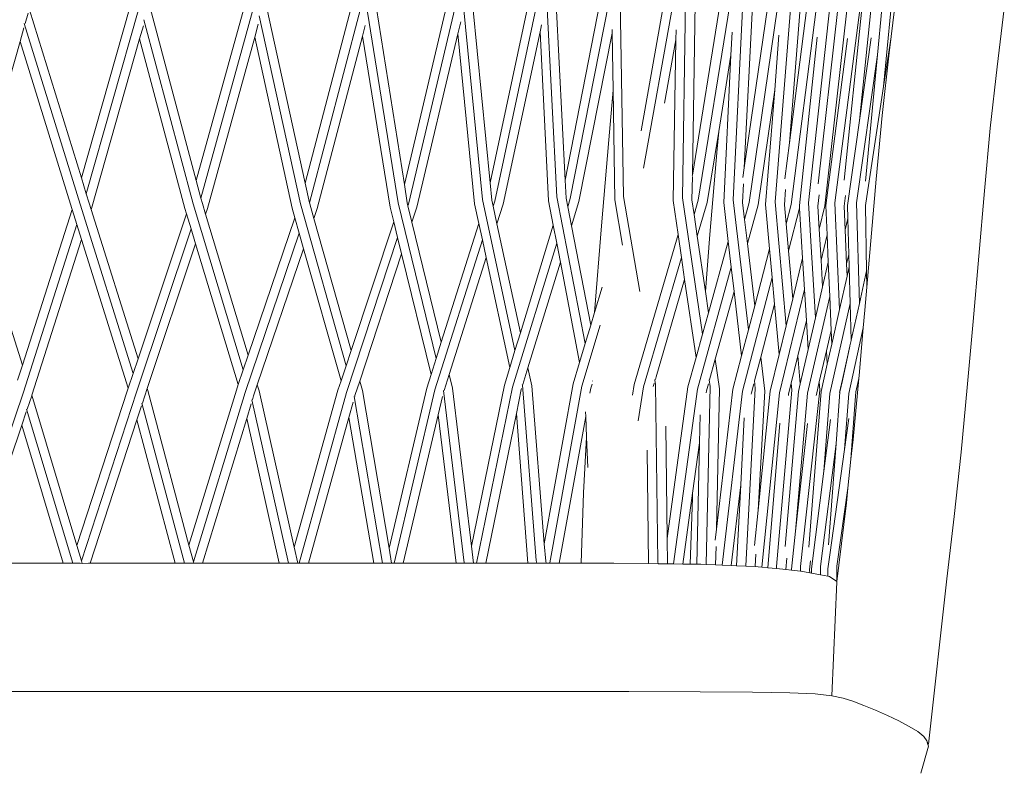
# Model space of a CAD drawing. Units: centimetres. Extents: x 1 to 224, y 0 to 320.
# Drawn here: x 81 to 108, y 165 to 186 of the extents above; entities that cross this region are included whole.
import ezdxf

# ---------------------------------------------------------------- set-up
doc = ezdxf.new("R2010")
doc.units = ezdxf.units.CM
doc.layers.get('0').update_dxf_attribs({"lineweight": 0})

msp = doc.modelspace()

# ---------------------------------------------------------------- linework, layer by layer
for p, q in [((97.109, 186.18), (97.198, 180.778)), ((104.72, 186.34), (104.579, 185.184)), ((82.255, 181.291), (80.823, 185.914)), ((83.588, 185.983), (82.255, 181.291)), ((83.84, 185.954), (82.39, 180.852)), ((85.422, 181.211), (84.15, 185.973)), ((86.742, 185.984), (85.422, 181.211)), ((86.992, 185.947), (85.551, 180.732)), ((88.426, 181.144), (87.371, 185.965)), ((89.696, 185.983), (88.426, 181.144)), ((89.945, 185.942), (88.544, 180.604)), ((91.158, 181.101), (90.386, 185.957)), ((92.323, 186.021), (91.158, 181.101)), ((92.556, 185.988), (91.274, 180.567)), ((92.79, 186.008), (93.313, 180.689)), ((93.52, 181.151), (93.042, 186.003)), ((94.582, 186.1), (93.52, 181.151)), ((94.812, 186.069), (93.648, 180.647)), ((95.084, 186.125), (95.358, 180.765)), ((95.589, 181.223), (95.343, 186.077)), ((96.554, 186.16), (95.589, 181.223)), ((96.798, 186.122), (95.732, 180.716)), ((98.315, 186.157), (97.681, 182.588)), ((98.571, 186.114), (97.753, 181.553)), ((98.912, 186.172), (98.827, 180.741)), ((99.865, 186.103), (99.097, 181.362)), ((99.097, 181.362), (99.176, 186.097)), ((100.131, 186.055), (99.259, 180.673)), ((100.491, 186.116), (100.224, 180.681)), ((101.174, 186.037), (100.529, 181.564)), ((100.529, 181.564), (100.752, 186.032)), ((101.44, 185.989), (100.665, 180.608)), ((101.809, 186.056), (101.38, 180.627)), ((102.249, 185.978), (101.77, 182.251)), ((101.77, 182.251), (102.066, 185.965)), ((102.51, 185.934), (101.821, 180.551)), ((102.882, 186.007), (102.302, 180.597)), ((103.107, 185.95), (102.565, 181.127)), ((103.355, 185.912), (102.749, 180.521)), ((103.725, 185.994), (103.028, 180.6)), ((103.769, 185.947), (103.281, 181.221)), ((104.017, 185.907), (103.702, 182.866)), ((104.322, 185.945), (104.2, 184.673)), ((107.498, 184.345), (107.695, 185.955)), ((80.708, 185.541), (80.788, 185.823)), ((83.978, 185.643), (85.335, 180.569)), ((87.16, 185.748), (88.293, 180.574)), ((90.145, 185.856), (90.984, 180.604)), ((104.569, 185.902), (104.367, 183.803)), ((80.567, 185.049), (80.673, 185.42)), ((80.679, 185.537), (82.219, 180.563)), ((83.861, 185.115), (83.964, 185.475)), ((87.034, 185.166), (87.132, 185.52)), ((90.004, 185.189), (90.081, 185.481)), ((92.633, 185.256), (92.711, 185.584)), ((94.9, 185.311), (94.922, 185.403)), ((94.922, 185.403), (94.942, 185.508)), ((96.883, 185.375), (96.885, 185.277)), ((82.533, 180.443), (83.861, 185.115)), ((83.861, 185.115), (85.109, 180.447)), ((85.729, 180.442), (87.034, 185.166)), ((87.034, 185.166), (88.065, 180.454)), ((88.759, 180.443), (90.004, 185.189)), ((90.004, 185.189), (90.766, 180.482)), ((91.504, 180.477), (92.633, 185.256)), ((92.633, 185.256), (93.096, 180.57)), ((93.881, 180.564), (94.9, 185.311)), ((94.9, 185.311), (95.133, 180.656)), ((95.971, 180.637), (96.885, 185.277)), ((96.885, 185.277), (96.91, 183.701)), ((98.33, 183.345), (98.643, 185.094)), ((98.643, 185.094), (98.567, 180.663)), ((98.648, 185.364), (98.643, 185.094)), ((100.192, 185.301), (100.161, 184.665)), ((101.484, 185.222), (101.366, 183.716)), ((102.539, 185.16), (102.05, 180.523)), ((103.374, 185.131), (102.778, 180.525)), ((104.026, 185.144), (103.702, 182.866)), ((104.575, 185.172), (104.367, 183.803)), ((104.575, 185.172), (104.524, 184.733)), ((104.575, 185.172), (104.579, 185.184)), ((79.262, 180.464), (80.567, 185.049)), ((80.567, 185.049), (81.994, 180.441)), ((99.822, 182.568), (100.161, 184.665)), ((100.161, 184.665), (99.96, 180.609)), ((104.2, 184.673), (103.621, 180.603)), ((104.2, 184.673), (103.865, 181.197)), ((104.524, 184.733), (104.331, 183.008)), ((107.498, 184.345), (107.309, 182.653)), ((104.367, 183.803), (103.905, 180.77)), ((96.91, 183.701), (96.79, 182.338)), ((96.91, 183.701), (96.958, 180.684)), ((100.91, 180.548), (101.366, 183.716)), ((101.366, 183.716), (101.117, 180.558)), ((104.331, 183.008), (104.164, 181.253)), ((103.702, 182.866), (103.37, 180.528)), ((107.309, 182.653), (107.145, 180.929)), ((99.505, 180.605), (99.822, 182.568)), ((99.78, 182.092), (99.822, 182.568)), ((96.79, 182.338), (96.588, 179.962)), ((101.77, 182.251), (101.642, 181.26)), ((99.78, 182.092), (99.578, 179.726)), ((99.086, 180.68), (99.097, 181.324)), ((99.097, 181.362), (99.095, 181.346)), ((100.529, 181.564), (100.491, 181.301)), ((82.39, 180.852), (82.255, 181.291)), ((85.551, 180.732), (85.422, 181.211)), ((88.544, 180.604), (88.426, 181.144)), ((91.238, 180.597), (91.158, 181.101)), ((93.567, 180.67), (93.52, 181.151)), ((95.614, 180.731), (95.589, 181.223)), ((100.481, 180.611), (100.507, 181.119)), ((104.164, 181.253), (103.907, 178.276)), ((82.472, 180.59), (82.39, 180.852)), ((95.358, 180.765), (96.144, 176.72)), ((97.198, 180.778), (97.646, 178.161)), ((101.634, 180.548), (101.667, 180.964)), ((102.555, 180.51), (102.588, 180.821)), ((103.279, 180.506), (103.317, 180.8)), ((103.905, 180.77), (103.868, 180.531)), ((107.145, 180.929), (106.834, 177.331)), ((82.219, 180.563), (83.682, 175.897)), ((82.525, 180.418), (82.472, 180.59)), ((85.335, 180.569), (86.718, 176)), ((85.59, 180.584), (85.551, 180.732)), ((85.679, 180.292), (85.59, 180.584)), ((88.293, 180.574), (89.553, 176.112)), ((88.551, 180.576), (88.544, 180.604)), ((88.666, 180.168), (88.551, 180.576)), ((90.766, 180.482), (90.865, 180.077)), ((90.984, 180.604), (92.034, 176.309)), ((91.257, 180.518), (91.238, 180.597)), ((91.274, 180.567), (91.257, 180.518)), ((91.368, 180.065), (91.257, 180.518)), ((93.096, 180.57), (93.212, 180.03)), ((93.313, 180.689), (94.207, 176.53)), ((93.603, 180.505), (93.567, 180.67)), ((93.648, 180.647), (93.603, 180.505)), ((93.708, 180.017), (93.603, 180.505)), ((93.708, 180.017), (93.881, 180.564)), ((95.133, 180.656), (95.262, 179.984)), ((95.662, 180.486), (95.614, 180.731)), ((95.732, 180.716), (95.662, 180.486)), ((95.764, 179.963), (95.662, 180.486)), ((95.764, 179.963), (95.971, 180.637)), ((96.958, 180.684), (97.169, 179.435)), ((98.567, 180.663), (98.703, 179.729)), ((98.827, 180.741), (99.376, 176.977)), ((99.144, 180.283), (99.086, 180.68)), ((99.259, 180.673), (99.144, 180.283)), ((99.233, 179.679), (99.505, 180.605)), ((99.96, 180.609), (100.086, 179.534)), ((100.224, 180.681), (100.642, 177.102)), ((100.536, 180.144), (100.481, 180.611)), ((100.665, 180.608), (100.536, 180.144)), ((100.614, 179.48), (100.91, 180.548)), ((101.117, 180.558), (101.226, 179.333)), ((101.38, 180.627), (101.681, 177.212)), ((101.681, 180.017), (101.634, 180.548)), ((101.821, 180.551), (101.681, 180.017)), ((102.05, 180.523), (102.054, 180.452)), ((102.302, 180.597), (102.49, 177.432)), ((102.593, 179.874), (102.555, 180.51)), ((102.749, 180.521), (102.593, 179.874)), ((102.778, 180.525), (102.812, 179.717)), ((103.028, 180.6), (103.152, 177.657)), ((103.307, 179.855), (103.279, 180.506)), ((103.37, 180.528), (103.38, 180.172)), ((103.621, 180.603), (103.699, 177.822)), ((103.868, 180.531), (103.899, 178.729)), ((80.631, 176.127), (79.262, 180.464)), ((82.001, 180.42), (80.631, 176.127)), ((81.994, 180.441), (82.001, 180.42)), ((82.001, 180.42), (82.131, 180.006)), ((82.525, 180.418), (82.533, 180.443)), ((83.817, 176.301), (82.525, 180.418)), ((85.154, 180.3), (83.817, 176.301)), ((85.109, 180.447), (85.154, 180.3)), ((85.154, 180.3), (85.279, 179.887)), ((85.679, 180.292), (85.729, 180.442)), ((86.856, 176.404), (85.679, 180.292)), ((88.065, 180.454), (88.142, 180.183)), ((88.666, 180.168), (88.759, 180.443)), ((91.368, 180.065), (91.504, 180.477)), ((99.233, 179.679), (99.144, 180.283)), ((101.747, 179.275), (102.054, 180.452)), ((102.054, 180.452), (102.137, 179.073)), ((82.131, 180.006), (80.657, 175.388)), ((82.131, 180.006), (82.261, 179.59)), ((88.142, 180.183), (86.856, 176.404)), ((88.142, 180.183), (88.262, 179.761)), ((89.691, 176.53), (88.666, 180.168)), ((90.865, 180.077), (89.691, 176.53)), ((90.865, 180.077), (90.971, 179.647)), ((92.177, 176.76), (91.368, 180.065)), ((93.212, 180.03), (92.177, 176.76)), ((93.212, 180.03), (93.309, 179.578)), ((94.356, 177.016), (93.708, 180.017)), ((95.262, 179.984), (94.356, 177.016)), ((95.262, 179.984), (95.357, 179.492)), ((96.297, 177.229), (95.764, 179.963)), ((96.4, 177.574), (96.588, 179.962)), ((100.614, 179.48), (100.536, 180.144)), ((101.747, 179.275), (101.681, 180.017)), ((103.38, 180.172), (103.307, 179.855)), ((103.38, 180.172), (103.408, 179.181)), ((85.279, 179.887), (83.773, 175.381)), ((85.279, 179.887), (85.404, 179.472)), ((88.262, 179.761), (86.77, 175.375)), ((88.262, 179.761), (88.382, 179.336)), ((98.703, 179.729), (97.495, 175.595)), ((98.703, 179.729), (98.796, 179.093)), ((99.455, 178.16), (99.233, 179.679)), ((99.578, 179.726), (99.455, 178.16)), ((102.643, 179.022), (102.593, 179.874)), ((102.643, 179.022), (102.812, 179.717)), ((102.812, 179.717), (102.844, 178.961)), ((103.346, 178.915), (103.307, 179.855)), ((80.891, 175.298), (82.261, 179.59)), ((82.261, 179.59), (83.547, 175.492)), ((84.072, 175.487), (85.404, 179.472)), ((85.404, 179.472), (86.58, 175.592)), ((90.971, 179.647), (89.564, 175.376)), ((90.971, 179.647), (91.082, 179.195)), ((93.309, 179.578), (92.001, 175.444)), ((93.309, 179.578), (93.414, 179.09)), ((95.357, 179.492), (94.14, 175.52)), ((95.357, 179.492), (95.458, 178.966)), ((100.086, 179.534), (99.541, 177.572)), ((100.086, 179.534), (100.169, 178.824)), ((100.815, 177.762), (100.614, 179.48)), ((87.105, 175.583), (88.382, 179.336)), ((88.382, 179.336), (89.415, 175.695)), ((89.928, 175.691), (91.082, 179.195)), ((91.082, 179.195), (91.896, 175.873)), ((101.226, 179.333), (100.815, 177.762)), ((101.226, 179.333), (101.297, 178.545)), ((101.863, 177.955), (101.747, 179.275)), ((103.346, 178.915), (103.408, 179.181)), ((103.408, 179.181), (103.417, 178.839)), ((92.395, 175.871), (93.414, 179.09)), ((93.414, 179.09), (94.065, 176.063)), ((94.563, 176.054), (95.458, 178.966)), ((95.458, 178.966), (95.989, 176.203)), ((98.796, 179.093), (97.752, 175.531)), ((98.796, 179.093), (98.884, 178.489)), ((102.137, 179.073), (101.863, 177.955)), ((102.137, 179.073), (102.189, 178.21)), ((102.687, 178.284), (102.643, 179.022)), ((102.844, 178.961), (102.687, 178.284)), ((102.844, 178.961), (102.883, 178.023)), ((103.36, 178.584), (103.346, 178.915)), ((100.169, 178.824), (99.239, 175.47)), ((100.169, 178.824), (100.247, 178.16)), ((103.36, 178.584), (103.152, 177.657)), ((103.417, 178.839), (103.36, 178.584)), ((103.417, 178.839), (103.446, 177.826)), ((103.899, 178.729), (103.699, 177.822)), ((103.899, 178.729), (103.907, 178.276)), ((98.097, 175.805), (98.884, 178.489)), ((98.884, 178.489), (99.198, 176.335)), ((101.297, 178.545), (100.478, 175.408)), ((101.297, 178.545), (101.363, 177.805)), ((96.61, 178.272), (96.4, 177.574)), ((99.541, 177.572), (99.455, 178.16)), ((99.729, 176.292), (100.247, 178.16)), ((100.247, 178.16), (100.455, 176.387)), ((102.189, 178.21), (101.498, 175.361)), ((102.189, 178.21), (102.24, 177.36)), ((102.687, 178.284), (102.49, 177.432)), ((103.907, 178.276), (103.853, 177.647)), ((100.981, 176.344), (101.363, 177.805)), ((101.363, 177.805), (101.487, 176.417)), ((101.863, 177.955), (101.681, 177.212)), ((102.883, 178.023), (102.266, 175.353)), ((102.883, 178.023), (102.923, 177.082)), ((103.446, 177.826), (102.89, 175.351)), ((103.446, 177.826), (103.474, 176.812)), ((103.699, 177.822), (103.474, 176.812)), ((96.4, 177.574), (96.297, 177.229)), ((99.541, 177.572), (99.376, 176.977)), ((100.815, 177.762), (100.642, 177.102)), ((103.152, 177.657), (102.938, 176.708)), ((103.809, 177.16), (103.853, 177.647)), ((96.558, 177.232), (96.054, 175.551)), ((96.297, 177.229), (96.144, 176.72)), ((102.003, 176.382), (102.24, 177.36)), ((102.24, 177.36), (102.288, 176.557)), ((102.49, 177.432), (102.288, 176.557)), ((106.834, 177.331), (106.673, 175.514)), ((94.356, 177.016), (94.207, 176.53)), ((99.376, 176.977), (99.198, 176.335)), ((100.642, 177.102), (100.455, 176.387)), ((101.681, 177.212), (101.487, 176.417)), ((102.792, 176.518), (102.923, 177.082)), ((102.923, 177.082), (102.938, 176.708)), ((103.809, 177.16), (103.41, 175.349)), ((103.692, 175.84), (103.809, 177.16)), ((92.177, 176.76), (92.034, 176.309)), ((96.144, 176.72), (95.989, 176.203)), ((102.938, 176.708), (102.814, 176.154)), ((103.441, 176.663), (103.474, 176.803)), ((103.474, 176.803), (103.474, 176.812)), ((89.691, 176.53), (89.553, 176.112)), ((94.207, 176.53), (94.065, 176.063)), ((101.487, 176.417), (101.242, 175.415)), ((102.288, 176.557), (102.07, 175.615)), ((102.595, 175.665), (102.792, 176.518)), ((102.814, 176.154), (102.792, 176.518)), ((103.232, 175.735), (103.441, 176.651)), ((103.441, 176.651), (103.233, 175.708)), ((103.441, 176.651), (103.441, 176.663)), ((83.817, 176.301), (83.682, 175.897)), ((86.856, 176.404), (86.718, 176)), ((92.034, 176.309), (91.896, 175.873)), ((95.989, 176.203), (95.811, 175.611)), ((99.198, 176.335), (98.976, 175.534)), ((99.571, 175.723), (99.729, 176.292)), ((99.848, 175.48), (99.729, 176.292)), ((100.455, 176.387), (100.215, 175.469)), ((100.813, 175.7), (100.981, 176.344)), ((101.09, 175.415), (100.981, 176.344)), ((101.821, 175.633), (102.003, 176.382)), ((102.07, 175.615), (102.003, 176.382)), ((102.814, 176.154), (102.644, 175.398)), ((80.631, 176.127), (80.499, 175.714)), ((83.682, 175.897), (83.547, 175.492)), ((86.718, 176), (86.58, 175.592)), ((89.553, 176.112), (89.415, 175.695)), ((91.896, 175.873), (91.777, 175.497)), ((92.255, 175.429), (92.395, 175.871)), ((92.487, 175.492), (92.395, 175.871)), ((94.065, 176.063), (93.915, 175.573)), ((94.423, 175.595), (94.563, 176.054)), ((94.67, 175.561), (94.563, 176.054)), ((89.415, 175.695), (89.329, 175.436)), ((89.797, 175.294), (89.928, 175.691)), ((90.003, 175.425), (89.928, 175.691)), ((94.408, 175.595), (94.412, 175.579)), ((95.811, 175.611), (95.016, 171.203)), ((96.298, 175.493), (96.331, 175.602)), ((96.345, 175.693), (96.343, 175.697)), ((96.345, 175.693), (96.345, 175.685)), ((97.495, 175.595), (97.448, 175.297)), ((98.034, 175.592), (98.045, 175.629)), ((98.059, 175.713), (98.061, 175.734)), ((98.059, 175.713), (98.085, 175.594)), ((98.076, 175.733), (98.097, 175.805)), ((99.488, 175.424), (99.54, 175.613)), ((99.559, 175.724), (99.586, 175.537)), ((100.726, 175.369), (100.789, 175.61)), ((100.806, 175.701), (100.832, 175.482)), ((101.746, 175.326), (101.821, 175.633)), ((101.821, 175.633), (101.838, 175.441)), ((102.07, 175.615), (102.02, 175.399)), ((102.516, 175.321), (102.595, 175.665)), ((102.595, 175.665), (102.609, 175.44)), ((103.152, 175.378), (103.232, 175.735)), ((103.233, 175.708), (103.165, 175.397)), ((103.232, 175.735), (103.233, 175.708)), ((103.685, 175.76), (103.525, 174.079)), ((103.685, 175.76), (103.606, 175.396)), ((103.692, 175.84), (103.685, 175.76)), ((80.657, 175.388), (79.122, 170.85)), ((83.529, 175.439), (82.132, 171.158)), ((83.773, 175.381), (82.258, 170.738)), ((83.547, 175.492), (83.529, 175.439)), ((84.004, 175.282), (84.072, 175.487)), ((84.09, 175.43), (84.072, 175.487)), ((85.221, 171.17), (84.09, 175.43)), ((86.527, 175.437), (85.221, 171.17)), ((86.77, 175.375), (85.343, 170.712)), ((86.58, 175.592), (86.527, 175.437)), ((87.003, 175.283), (87.105, 175.583)), ((87.153, 175.424), (87.105, 175.583)), ((88.124, 171.11), (87.153, 175.424)), ((89.329, 175.436), (88.124, 171.11)), ((89.564, 175.376), (88.261, 170.668)), ((90.735, 171.09), (90.003, 175.425)), ((91.777, 175.497), (90.735, 171.09)), ((92.001, 175.444), (90.874, 170.668)), ((92.241, 175.429), (92.811, 170.68)), ((93.011, 171.139), (92.487, 175.492)), ((93.915, 175.573), (93.011, 171.139)), ((94.14, 175.52), (93.149, 170.668)), ((94.245, 174.792), (94.38, 175.456)), ((94.38, 175.456), (94.39, 175.488)), ((94.412, 175.579), (94.794, 170.746)), ((95.016, 171.203), (94.67, 175.561)), ((96.054, 175.551), (95.165, 170.682)), ((96.274, 175.36), (96.298, 175.493)), ((97.752, 175.531), (97.602, 174.591)), ((98.018, 175.536), (98.034, 175.592)), ((98.085, 175.594), (98.148, 170.706)), ((98.976, 175.534), (98.402, 171.356)), ((99.239, 175.47), (98.576, 170.652)), ((99.586, 175.537), (99.477, 170.649)), ((99.479, 175.361), (99.488, 175.424)), ((99.76, 171.608), (99.848, 175.48)), ((100.215, 175.469), (99.76, 171.608)), ((100.478, 175.408), (99.914, 170.618)), ((100.832, 175.482), (100.566, 170.599)), ((100.722, 175.333), (100.726, 175.369)), ((100.91, 172.135), (101.09, 175.415)), ((101.242, 175.415), (100.91, 172.135)), ((101.498, 175.361), (101.016, 170.562)), ((101.838, 175.441), (101.417, 170.577)), ((102.02, 175.399), (101.657, 171.133)), ((101.743, 175.29), (101.746, 175.326)), ((102.266, 175.353), (101.942, 171.55)), ((102.609, 175.44), (102.077, 170.582)), ((102.644, 175.398), (102.305, 171.111)), ((102.89, 175.351), (102.72, 173.21)), ((103.165, 175.397), (103.056, 173.956)), ((103.41, 175.349), (103.294, 173.805)), ((103.606, 175.396), (103.588, 175.153)), ((106.673, 175.514), (106.504, 173.733)), ((80.764, 174.919), (80.886, 175.282)), ((80.886, 175.282), (80.891, 175.298)), ((82.132, 171.158), (80.891, 175.298)), ((83.923, 175.081), (85.094, 170.668)), ((83.938, 175.081), (84.004, 175.282)), ((86.812, 174.661), (86.935, 175.063)), ((86.952, 175.17), (87.965, 170.668)), ((86.968, 175.17), (87.003, 175.283)), ((89.63, 174.69), (89.746, 175.108)), ((89.775, 175.266), (90.553, 170.668)), ((89.79, 175.267), (89.797, 175.294)), ((92.092, 174.758), (92.212, 175.268)), ((102.513, 175.292), (102.516, 175.321)), ((103.588, 175.153), (103.469, 173.54)), ((80.614, 174.478), (80.736, 174.838)), ((80.743, 174.918), (82.018, 170.668)), ((83.788, 174.62), (83.914, 175.007)), ((93.405, 170.668), (94.245, 174.792)), ((94.245, 174.792), (94.566, 170.668)), ((96.15, 174.844), (96.156, 174.709)), ((82.498, 170.668), (83.788, 174.62)), ((83.788, 174.62), (84.837, 170.668)), ((85.59, 170.668), (86.812, 174.661)), ((86.812, 174.661), (87.711, 170.668)), ((88.52, 170.668), (89.63, 174.69)), ((89.63, 174.69), (90.317, 170.668)), ((91.127, 170.668), (92.092, 174.758)), ((92.092, 174.758), (92.583, 170.668)), ((95.423, 170.668), (96.156, 174.709)), ((96.156, 174.709), (96.181, 174.147)), ((99.309, 174.755), (99.291, 173.986)), ((100.529, 174.681), (100.429, 172.831)), ((101.509, 174.532), (101.173, 170.546)), ((102.267, 174.517), (101.942, 171.55)), ((102.9, 174.628), (102.72, 173.21)), ((103.413, 174.654), (103.294, 173.805)), ((79.325, 170.668), (80.614, 174.478)), ((80.614, 174.478), (81.757, 170.668)), ((98.402, 171.356), (98.364, 174.444)), ((96.098, 172.606), (96.181, 174.147)), ((96.181, 174.147), (96.218, 173.304)), ((99.102, 172.602), (99.291, 173.986)), ((99.291, 173.986), (99.217, 170.645)), ((103.525, 174.079), (103.469, 173.54)), ((97.852, 173.785), (97.889, 170.659)), ((103.056, 173.956), (102.628, 170.585)), ((103.056, 173.956), (102.846, 171.182)), ((103.294, 173.805), (102.884, 170.902)), ((106.504, 173.733), (106.317, 171.961)), ((103.469, 173.54), (103.384, 172.741)), ((102.72, 173.21), (102.378, 170.513)), ((100.169, 170.606), (100.429, 172.831)), ((100.429, 172.831), (100.309, 170.6)), ((103.384, 172.741), (103.081, 170.588)), ((103.384, 172.741), (103.342, 172.337)), ((96.098, 172.606), (96.03, 170.668)), ((98.836, 170.649), (99.102, 172.602)), ((99.096, 172.476), (99.032, 170.647)), ((99.102, 172.602), (99.096, 172.476)), ((100.91, 172.135), (100.811, 171.161)), ((103.131, 170.62), (103.342, 172.337)), ((106.317, 171.961), (106.107, 170.242)), ((99.76, 171.608), (99.725, 171.308)), ((101.942, 171.55), (101.828, 170.509)), ((98.411, 170.655), (98.402, 171.356)), ((82.258, 170.738), (82.132, 171.158)), ((85.343, 170.712), (85.221, 171.17)), ((88.224, 170.668), (88.124, 171.11)), ((90.806, 170.668), (90.735, 171.09)), ((93.067, 170.673), (93.011, 171.139)), ((95.055, 170.723), (95.016, 171.203)), ((99.738, 170.626), (99.749, 171.131)), ((82.279, 170.667), (82.258, 170.738)), ((85.354, 170.668), (85.343, 170.712)), ((94.794, 170.746), (94.809, 170.668)), ((95.065, 170.668), (95.055, 170.723)), ((100.824, 170.577), (100.843, 170.925)), ((101.671, 170.496), (101.698, 170.812)), ((102.328, 170.49), (102.355, 170.735)), ((102.884, 170.902), (102.83, 170.517)), ((79.325, 170.668), (81.757, 170.668)), ((81.757, 170.668), (82.018, 170.668)), ((82.219, 170.668), (82.018, 170.668)), ((82.279, 170.667), (82.219, 170.668)), ((82.456, 170.668), (82.279, 170.667)), ((82.498, 170.668), (82.456, 170.668)), ((82.498, 170.668), (84.837, 170.668)), ((85.094, 170.668), (84.837, 170.668)), ((85.094, 170.668), (85.354, 170.668)), ((85.59, 170.668), (85.354, 170.668)), ((87.711, 170.668), (85.59, 170.668)), ((87.965, 170.668), (87.711, 170.668)), ((88.224, 170.668), (87.965, 170.668)), ((88.261, 170.668), (88.224, 170.668)), ((88.52, 170.668), (88.261, 170.668)), ((90.317, 170.668), (88.52, 170.668)), ((90.317, 170.668), (90.553, 170.668)), ((90.553, 170.668), (90.806, 170.668)), ((90.874, 170.668), (90.806, 170.668)), ((91.127, 170.668), (90.874, 170.668)), ((91.127, 170.668), (92.583, 170.668)), ((92.583, 170.668), (92.812, 170.668)), ((92.811, 170.68), (92.812, 170.668)), ((93.068, 170.668), (92.812, 170.668)), ((93.068, 170.668), (93.067, 170.673)), ((93.149, 170.668), (93.068, 170.668)), ((93.405, 170.668), (93.149, 170.668)), ((94.566, 170.668), (93.405, 170.668)), ((94.566, 170.668), (94.809, 170.668)), ((94.809, 170.668), (95.065, 170.668)), ((95.065, 170.668), (95.162, 170.668)), ((95.165, 170.682), (95.162, 170.668)), ((95.162, 170.668), (95.423, 170.668)), ((95.423, 170.668), (96.03, 170.668)), ((96.929, 170.668), (96.03, 170.668)), ((97.889, 170.659), (96.929, 170.668)), ((98.155, 170.656), (97.889, 170.659)), ((98.148, 170.706), (98.155, 170.656)), ((98.411, 170.655), (98.155, 170.656)), ((98.576, 170.652), (98.411, 170.655)), ((98.836, 170.649), (98.576, 170.652)), ((99.032, 170.647), (98.836, 170.649)), ((99.217, 170.645), (99.032, 170.647)), ((99.326, 170.644), (99.217, 170.645)), ((99.326, 170.644), (99.479, 170.637)), ((99.477, 170.649), (99.479, 170.637)), ((99.479, 170.637), (99.738, 170.626)), ((99.738, 170.626), (99.914, 170.618)), ((99.914, 170.618), (100.169, 170.606)), ((100.169, 170.606), (100.309, 170.6)), ((100.309, 170.6), (100.566, 170.588)), ((100.566, 170.599), (100.566, 170.588)), ((100.566, 170.588), (100.824, 170.577)), ((100.824, 170.577), (100.909, 170.573)), ((101.016, 170.562), (100.909, 170.573)), ((101.025, 170.561), (101.016, 170.562)), ((101.173, 170.546), (101.025, 170.561)), ((101.42, 170.522), (101.173, 170.546)), ((101.417, 170.577), (101.42, 170.522)), ((101.671, 170.496), (101.42, 170.522)), ((101.829, 170.481), (101.671, 170.496)), ((101.828, 170.509), (101.829, 170.481)), ((102.076, 170.456), (101.829, 170.481)), ((102.076, 170.456), (102.079, 170.455)), ((102.077, 170.582), (102.079, 170.455)), ((102.079, 170.455), (102.084, 170.454)), ((102.085, 170.465), (102.084, 170.454)), ((102.084, 170.454), (102.33, 170.409)), ((102.33, 170.409), (102.328, 170.49)), ((102.378, 170.513), (102.378, 170.4)), ((102.628, 170.585), (102.628, 170.353)), ((102.83, 170.517), (102.827, 170.317)), ((103.081, 170.588), (103.075, 170.171)), ((103.082, 170.166), (103.131, 170.62)), ((102.33, 170.409), (102.378, 170.4)), ((102.378, 170.4), (102.628, 170.353)), ((102.628, 170.353), (102.827, 170.317)), ((102.827, 170.317), (102.879, 170.307)), ((102.879, 170.307), (103.075, 170.171)), ((103.075, 170.171), (103.082, 170.166)), ((103.081, 170.159), (103.082, 170.166)), ((105.606, 165.69), (106.107, 170.242)), ((105.602, 165.633), (105.391, 164.883)), ((105.562, 165.776), (105.606, 165.69)), ((105.562, 165.776), (105.59, 165.674)), ((105.606, 165.69), (105.59, 165.674)), ((105.59, 165.674), (105.602, 165.633))]:
    msp.add_line(p, q)
for points in [[(103.081, 170.159), (102.937, 167.02)], [(79.385, 167.133), (83.672, 167.133), (87.783, 167.133), (91.542, 167.133), (94.774, 167.133), (97.347, 167.133), (99.31, 167.129), (100.757, 167.119), (101.782, 167.1), (102.477, 167.068), (102.937, 167.02), (103.254, 166.954), (103.524, 166.866), (103.82, 166.754), (104.142, 166.624), (104.471, 166.48), (104.789, 166.329), (105.076, 166.177), (105.313, 166.031), (105.481, 165.895), (105.562, 165.776)]]:
    msp.add_lwpolyline(points)

doc.saveas('drawing.dxf')
